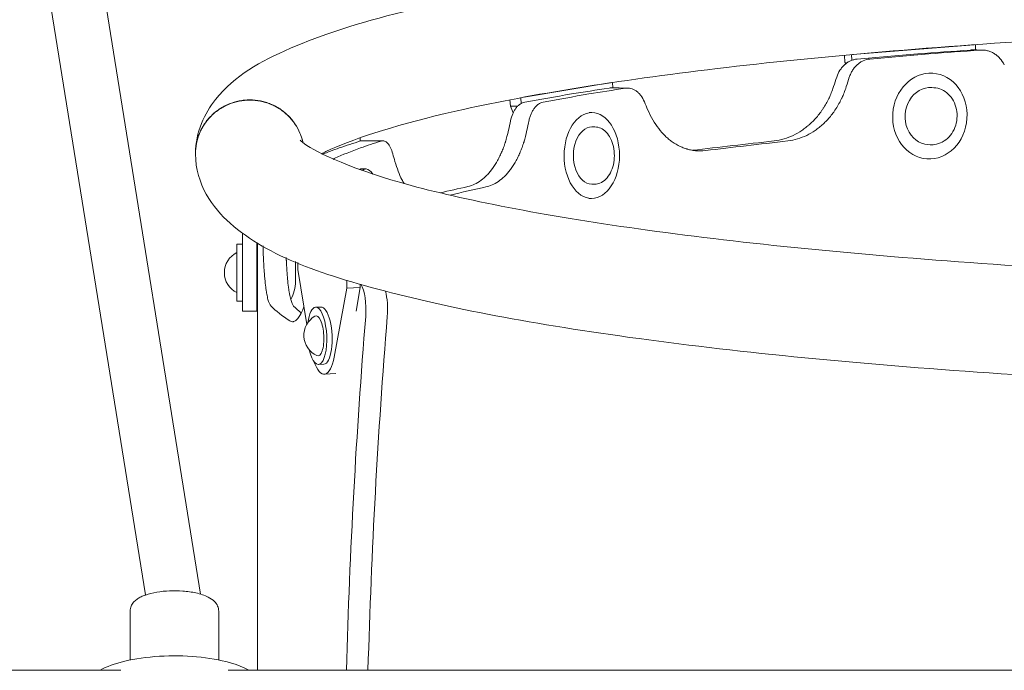
# Model space of a CAD drawing. Units: millimetres. Extents: x -6630 to 8290, y -3061 to 4392.
# Drawn here: x 3695 to 4039, y -602 to -374 of the extents above; entities that cross this region are included whole.
import ezdxf

# ---------------------------------------------------------------- set-up
doc = ezdxf.new("R2010")
doc.units = ezdxf.units.MM
doc.header["$LTSCALE"] = 20
doc.layers.add('2d', color=230, linetype='Continuous')

msp = doc.modelspace()

# ---------------------------------------------------------------- linework, layer by layer
at = {"layer": '2d', "lineweight": 0}
for p, q in [((3701.32, -343.84), (3738.55, -575.58)), ((3720.55, -343.75), (3757.74, -575.27)), ((3985.73, -386.58), (4028.23, -383.17)), ((4028.72, -383.13), (4028.8, -385.01)), ((3983.06, -389.43), (3982.95, -386.84)), ((3985.51, -388.63), (3985.42, -386.61)), ((3983.29, -389.9), (3983.06, -389.43)), ((3983.06, -389.43), (3983.85, -389.48)), ((4013.28, -393.12), (4013.82, -393.15)), ((3901.51, -396.42), (3870.95, -401.49)), ((3901.99, -398.3), (3901.86, -396.37)), ((4013.49, -398.14), (4014.19, -398.19)), ((3865.96, -402.43), (3866.11, -404.66)), ((3869.72, -401.72), (3869.86, -403.73)), ((3866.11, -404.66), (3867.07, -407.02)), ((3868.65, -404.67), (3866.11, -404.66)), ((3893.63, -406.92), (3894.63, -406.93)), ((3894.62, -411.93), (3895.7, -411.93)), ((3813.64, -416.84), (3813.64, -415.66)), ((4012.13, -418.1), (4012.84, -418.14)), ((4011.75, -423.08), (4011.79, -423.08)), ((3814.3, -426.54), (3815.71, -426.62)), ((3894.55, -431.93), (3895.62, -431.93)), ((3893.58, -436.92), (3894.52, -436.93)), ((3772.5, -476.37), (3772.5, -449.06)), ((3770.5, -452.87), (3770.5, -472.87)), ((3770.5, -452.87), (3772.5, -452.87)), ((3777.5, -476.37), (3777.5, -452.3)), ((3777.69, -601.93), (3777.69, -452.42)), ((3791, -465.97), (3791, -459.78)), ((3791.84, -461.81), (3791.84, -459.33)), ((3794.92, -480.98), (3791.84, -461.81)), ((3808.94, -465.45), (3808.94, -468.35)), ((3813.64, -468.11), (3808.94, -468.35)), ((3813.64, -468.11), (3812.14, -476.29)), ((3813.64, -466.87), (3813.64, -468.11)), ((3808.94, -468.35), (3804.52, -492.41)), ((3770.5, -472.87), (3772.5, -472.87)), ((3798, -475), (3799.88, -474.9)), ((3777.5, -476.37), (3772.5, -476.37)), ((3786.27, -477.87), (3786.27, -477.87)), ((3799.02, -494.97), (3800.89, -494.88)), ((3805.08, -498.17), (3801.07, -498.37)), ((3733.13, -598.32), (3733.13, -581.26)), ((3764.13, -598.32), (3764.13, -581.25)), ((3522.27, -601.93), (3729.85, -601.93)), ((3767.4, -601.93), (4203.3, -601.93))]:
    msp.add_line(p, q, dxfattribs=at)
for centre, radius, start, end in [((3773.87, -462.87), 7.77, 115.6954, 244.3046), ((3775.95, -460.37), 15.06, 2.3186, 5.4023), ((3790.7, -459.78), 0.3, 0, 2.3186), ((3775.95, -465.37), 15.06, 332.6009, 357.6814), ((3790.7, -465.97), 0.3, 357.6814, 360), ((3801.67, -484.82), 7.77, 120.34, 245.4596)]:
    msp.add_arc(centre, radius, start, end, dxfattribs=at)
for centre, major_axis, ratio in [((4012.8, -408.12), (1.01, 14.97), 0.866464), ((3894.58, -421.93), (0.06, 15), 0.64624)]:
    msp.add_ellipse(centre, major_axis=major_axis, ratio=ratio, dxfattribs=at)
at = {"layer": '2d', "lineweight": 0, "extrusion": (0, 0, -1)}
for centre, major_axis, ratio, start_param, end_param in [((4012.81, -408.12), (-0.68, -9.98), 0.866464, 0, 3.141593), ((3894.59, -421.93), (-0.04, -10), 0.64624, 0, 3.141593), ((3813.54, -441.53), (0.76, 14.98), 0.338692, -0.212596, 0), ((3819.92, -475.83), (0, -10), 0.325811, -2.278732, -1.326453), ((3798.51, -484.98), (-0.35, 6.99), 0.338692, -0.174083, 1.570796), ((3798.51, -484.98), (0.35, -6.99), 0.338692, -1.570796, 0.174083), ((3800.39, -484.89), (0.68, -13.48), 0.338692, -0.961566, 0.854226)]:
    msp.add_ellipse(centre, major_axis=major_axis, ratio=ratio, start_param=start_param, end_param=end_param, dxfattribs=at)
at = {"layer": '2d', "lineweight": 0}
for centre, major_axis, ratio, start_param, end_param in [((3814.95, -441.6), (0.76, 14.98), 0.338692, 0, 0.292659), ((3814.95, -441.6), (0.76, 14.98), 0.338692, -0.482147, 0), ((3812.35, -475.83), (0, 10), 0.325811, -1.81514, -0.474649), ((3798.51, -484.98), (-0.51, 9.99), 0.338692, 0, 1.076378), ((3798.51, -484.98), (0.51, -9.99), 0.338692, -1.076378, 3.141593), ((3800.39, -484.89), (0.51, -9.99), 0.338692, 0, 3.141593), ((4068.42, -671.78), (0, -800), 0.325811, -1.81514, -1.65822), ((4075.98, -671.78), (0, -800), 0.325811, -1.81514, -1.65822), ((3748.63, -606.73), (-29.75, 0), 0.331268, -2.277898, -0.508706), ((3748.63, -606.73), (-29.75, 0), 0.331268, -2.633345, -2.277898)]:
    msp.add_ellipse(centre, major_axis=major_axis, ratio=ratio, start_param=start_param, end_param=end_param, dxfattribs=at)
for points, knots in [([(3756, -421.17), (3756.03, -413.8), (3759.19, -407.1), (3769.84, -393.81), (3778.5, -389.09), (3810.71, -375.04), (3841.9, -367.53), (3916.01, -355.48), (3955.7, -350.85), (4008.42, -346.52), (4017.39, -345.84), (4026.51, -345.2)], [4.713103, 4.713103, 4.713103, 4.713103, 4.823461, 4.823461, 5.021328, 5.021328, 5.42033, 5.42033, 5.749949, 5.749949, 5.816032, 5.816032, 5.816032, 5.816032]), ([(3799.99, -421.32), (3800.5, -421.06), (3801.04, -420.79), (3810.26, -416.4), (3824.6, -411.65), (3865.77, -401.95), (3894.67, -396.99), (3963.54, -388.3), (4003.94, -384.61), (4091.55, -379.13), (4138.81, -377.35), (4235.13, -375.93), (4284.19, -376.3), (4344.81, -378.12), (4357.92, -378.6), (4370.85, -379.16)], [4.980234, 4.980234, 4.980234, 4.980234, 4.996392, 4.996392, 5.245821, 5.245821, 5.546602, 5.546602, 5.860567, 5.860567, 6.177836, 6.177836, 6.495983, 6.495983, 6.584866, 6.584866, 6.584866, 6.584866]), ([(4038.82, -390.19), (4038.4, -389.35), (4037.9, -388.61), (4036.99, -387.61), (4036.67, -387.29), (4035.99, -386.73), (4035.64, -386.48), (4035.08, -386.14), (4034.89, -386.03), (4034.51, -385.83), (4034.31, -385.74), (4033.71, -385.49), (4033.31, -385.36), (4032.49, -385.16), (4032.08, -385.09), (4031.23, -385.01), (4030.81, -385.01), (4030.38, -385.04)], [0, 0, 0, 0, 0.00281378, 0.00281378, 0.00422068, 0.00422068, 0.00562757, 0.00562757, 0.00633101, 0.00633101, 0.00703446, 0.00703446, 0.00844135, 0.00844135, 0.00984824, 0.00984824, 0.01125513, 0.01125513, 0.01125513, 0.01125513]), ([(3980.21, -394.52), (3980.49, -393.64), (3980.88, -392.83), (3981.59, -391.72), (3981.85, -391.36), (3982.41, -390.71), (3982.7, -390.41), (3983.17, -389.99), (3983.34, -389.86), (3983.67, -389.61), (3983.84, -389.49), (3984.36, -389.15), (3985.07, -388.77), (3985.82, -388.51), (3986.59, -388.3), (3986.99, -388.24), (3987.39, -388.2)], [0, 0, 0, 0, 0.00279118, 0.00279118, 0.00418677, 0.00418677, 0.00558236, 0.00558236, 0.00628015, 0.00628015, 0.00697795, 0.00697795, 0.00837354, 0.00976913, 0.00976913, 0.01116472, 0.01116472, 0.01116472, 0.01116472]), ([(3991.81, -388.19), (3991.02, -388.26), (3990.25, -388.46), (3989.14, -388.96), (3988.78, -389.15), (3988.09, -389.6), (3987.76, -389.85), (3987.28, -390.27), (3987.13, -390.42), (3986.83, -390.72), (3986.69, -390.88), (3986.26, -391.38), (3986.01, -391.73), (3985.54, -392.48), (3985.32, -392.87), (3984.94, -393.69), (3984.77, -394.12), (3984.63, -394.56)], [0, 0, 0, 0, 0.00280293, 0.00280293, 0.00420439, 0.00420439, 0.00560585, 0.00560585, 0.00630658, 0.00630658, 0.00700732, 0.00700732, 0.00840878, 0.00840878, 0.00981024, 0.00981024, 0.01121171, 0.01121171, 0.01121171, 0.01121171]), ([(3912.96, -403.12), (3912.61, -402.31), (3912.2, -401.58), (3911.48, -400.63), (3911.22, -400.33), (3910.68, -399.8), (3910.4, -399.56), (3909.97, -399.25), (3909.82, -399.15), (3909.52, -398.97), (3909.37, -398.89), (3908.9, -398.67), (3908.28, -398.44), (3907.64, -398.34), (3906.99, -398.3), (3906.67, -398.32), (3906.35, -398.37)], [0, 0, 0, 0, 0.0028083, 0.0028083, 0.00421245, 0.00421245, 0.0056166, 0.0056166, 0.00631867, 0.00631867, 0.00702074, 0.00702074, 0.00842489, 0.00982904, 0.00982904, 0.01123319, 0.01123319, 0.01123319, 0.01123319]), ([(3958.36, -416.82), (3960.71, -416.49), (3962.93, -415.84), (3966.06, -414.37), (3967.06, -413.8), (3968.52, -412.82), (3969.24, -412.3), (3970.05, -411.64), (3970.45, -411.29), (3970.64, -411.12), (3970.73, -411.04), (3970.79, -410.99), (3970.81, -410.97), (3971.76, -410.1), (3972.63, -409.19), (3973.86, -407.73), (3974.45, -406.97), (3975.1, -406.04), (3975.42, -405.57), (3975.57, -405.33), (3975.64, -405.22), (3975.68, -405.15), (3975.7, -405.12), (3976.09, -404.5), (3976.44, -403.92), (3976.91, -403.05), (3977.14, -402.62), (3977.4, -402.11), (3977.52, -401.85), (3977.58, -401.73), (3977.61, -401.66), (3977.62, -401.63), (3977.63, -401.62), (3977.64, -401.61), (3977.64, -401.6), (3978.03, -400.76), (3978.52, -399.5), (3979.13, -397.82)], [0, 0, 0, 0, 0.25, 0.25, 0.375, 0.375, 0.4375, 0.46875, 0.484375, 0.492187, 0.496094, 0.496094, 0.5, 0.5, 0.625, 0.625, 0.6875, 0.71875, 0.734375, 0.742187, 0.746094, 0.746094, 0.75, 0.75, 0.8125, 0.8125, 0.84375, 0.859375, 0.867187, 0.871094, 0.873047, 0.874023, 0.874512, 0.874512, 0.875, 0.875, 1, 1, 1, 1]), ([(3963.18, -416.82), (3965.49, -416.49), (3967.68, -415.84), (3970.74, -414.37), (3971.73, -413.8), (3973.16, -412.82), (3973.63, -412.47), (3974.32, -411.92), (3974.55, -411.73), (3975, -411.34), (3975.22, -411.15), (3976.35, -410.1), (3977.2, -409.19), (3978.4, -407.73), (3978.79, -407.22), (3979.35, -406.44), (3979.53, -406.18), (3979.8, -405.77), (3979.89, -405.64), (3980.07, -405.36), (3980.15, -405.23), (3980.6, -404.5), (3980.94, -403.92), (3981.41, -403.05), (3981.56, -402.76), (3981.78, -402.33), (3981.85, -402.18), (3981.95, -401.96), (3981.98, -401.89), (3982.04, -401.78), (3982.05, -401.74), (3982.08, -401.69), (3982.09, -401.67), (3982.1, -401.63), (3982.11, -401.61), (3982.5, -400.76), (3982.99, -399.5), (3983.58, -397.82)], [0, 0, 0, 0, 0.25, 0.25, 0.375, 0.375, 0.4375, 0.4375, 0.46875, 0.46875, 0.5, 0.5, 0.625, 0.625, 0.6875, 0.6875, 0.71875, 0.71875, 0.734375, 0.734375, 0.75, 0.75, 0.8125, 0.8125, 0.84375, 0.84375, 0.859375, 0.859375, 0.867188, 0.867188, 0.871094, 0.871094, 0.873047, 0.873047, 0.875, 0.875, 1, 1, 1, 1]), ([(4014.19, -398.19), (4015.11, -398.25), (4016.02, -398.48), (4017.74, -399.25), (4018.54, -399.79), (4019.95, -401.14), (4020.56, -401.94), (4021.53, -403.74), (4021.89, -404.74), (4022.31, -406.82), (4022.37, -407.9), (4022.18, -410.04), (4021.94, -411.1), (4021.16, -413.08), (4020.64, -414), (4019.35, -415.61), (4018.6, -416.3), (4016.94, -417.37), (4016.04, -417.75), (4014.36, -418.13), (4013.6, -418.2), (4012.84, -418.14)], [6.283185, 6.283185, 6.283185, 6.283185, 6.593417, 6.593417, 6.906407, 6.906407, 7.225215, 7.225215, 7.548932, 7.548932, 7.875188, 7.875188, 8.202099, 8.202099, 8.528143, 8.528143, 8.851308, 8.851308, 9.169177, 9.169177, 9.424778, 9.424778, 9.424778, 9.424778]), ([(3793.58, -417.38), (3793.47, -416.86), (3793.34, -416.34), (3793, -415.24), (3792.79, -414.65), (3792.07, -412.94), (3791.49, -411.86), (3790.45, -410.32), (3790.08, -409.83), (3789.29, -408.87), (3788.87, -408.41), (3787.55, -407.11), (3786.6, -406.33), (3785.04, -405.3), (3784.5, -404.98), (3783.4, -404.4), (3782.84, -404.14), (3781.7, -403.67), (3781.12, -403.46), (3779.93, -403.1), (3779.32, -402.95), (3777.48, -402.59), (3776.25, -402.47), (3774.39, -402.47), (3773.77, -402.5), (3772.53, -402.62), (3771.9, -402.71), (3770.07, -403.07), (3768.89, -403.42), (3767.17, -404.13), (3766.6, -404.39), (3765.5, -404.98), (3764.96, -405.3), (3763.92, -405.98), (3763.42, -406.35), (3762.45, -407.14), (3761.99, -407.55), (3760.68, -408.86), (3759.89, -409.8), (3758.85, -411.35), (3758.53, -411.88), (3757.94, -412.97), (3757.41, -414.08), (3757, -415.23), (3756.63, -416.41), (3756.48, -417.01), (3756.12, -418.84), (3756, -420.06), (3756, -421.28), (3756, -421.29), (3756, -421.31), (3756, -421.32)], [0.08019004, 0.08019004, 0.08019004, 0.08019004, 0.08181066, 0.08181066, 0.08366646, 0.08366646, 0.08737807, 0.08737807, 0.08923387, 0.08923387, 0.09108967, 0.09108967, 0.09480128, 0.09480128, 0.09665708, 0.09665708, 0.09851288, 0.09851288, 0.10036869, 0.10036869, 0.10222449, 0.10222449, 0.1059361, 0.1059361, 0.1077919, 0.1077919, 0.1096477, 0.1096477, 0.11335931, 0.11335931, 0.11521511, 0.11521511, 0.11707092, 0.11707092, 0.11892672, 0.11892672, 0.12078252, 0.12078252, 0.12449413, 0.12449413, 0.12634993, 0.12634993, 0.12820574, 0.13006154, 0.13006154, 0.13191734, 0.13191734, 0.13562895, 0.13562895, 0.13562895, 0.13566405, 0.13566405, 0.13566405, 0.13566405]), ([(3793.57, -417.37), (3793.46, -416.87), (3793.33, -416.38), (3793, -415.31), (3792.79, -414.72), (3792.07, -413.01), (3791.49, -411.93), (3790.45, -410.39), (3790.08, -409.9), (3789.29, -408.94), (3788.87, -408.48), (3787.55, -407.18), (3786.6, -406.4), (3785.04, -405.37), (3784.5, -405.05), (3783.4, -404.47), (3782.84, -404.21), (3781.7, -403.74), (3781.12, -403.53), (3779.93, -403.17), (3779.32, -403.02), (3777.48, -402.66), (3776.25, -402.54), (3774.39, -402.54), (3773.77, -402.57), (3772.53, -402.69), (3771.9, -402.78), (3770.07, -403.14), (3768.89, -403.49), (3767.17, -404.2), (3766.6, -404.46), (3765.5, -405.05), (3764.96, -405.37), (3763.92, -406.05), (3763.42, -406.42), (3762.45, -407.21), (3761.99, -407.62), (3760.68, -408.93), (3759.89, -409.87), (3758.85, -411.42), (3758.53, -411.95), (3757.94, -413.04), (3757.41, -414.15), (3757, -415.3), (3756.63, -416.48), (3756.48, -417.08), (3756.12, -418.9), (3756, -420.13), (3756, -421.35)], [0.08027724, 0.08027724, 0.08027724, 0.08027724, 0.08181066, 0.08181066, 0.08366646, 0.08366646, 0.08737807, 0.08737807, 0.08923387, 0.08923387, 0.09108967, 0.09108967, 0.09480128, 0.09480128, 0.09665708, 0.09665708, 0.09851288, 0.09851288, 0.10036869, 0.10036869, 0.10222449, 0.10222449, 0.1059361, 0.1059361, 0.1077919, 0.1077919, 0.1096477, 0.1096477, 0.11335931, 0.11335931, 0.11521511, 0.11521511, 0.11707092, 0.11707092, 0.11892672, 0.11892672, 0.12078252, 0.12078252, 0.12449413, 0.12449413, 0.12634993, 0.12634993, 0.12820574, 0.13006154, 0.13006154, 0.13191734, 0.13191734, 0.13562895, 0.13562895, 0.13562895, 0.13562895]), ([(3866.15, -409.83), (3866.34, -408.95), (3866.6, -408.13), (3867.08, -406.99), (3867.26, -406.63), (3867.64, -405.95), (3867.85, -405.64), (3868.28, -405.07), (3868.52, -404.8), (3869, -404.33), (3869.25, -404.12), (3869.77, -403.77), (3870.04, -403.63), (3870.58, -403.39), (3870.86, -403.31), (3871.15, -403.26)], [0, 0, 0, 0, 0.00277912, 0.00277912, 0.00416867, 0.00416867, 0.00555823, 0.00555823, 0.00694779, 0.00694779, 0.00833735, 0.00833735, 0.0097269, 0.0097269, 0.01111646, 0.01111646, 0.01111646, 0.01111646]), ([(3877.58, -403.24), (3877.01, -403.35), (3876.47, -403.58), (3875.68, -404.12), (3875.43, -404.33), (3874.95, -404.8), (3874.72, -405.06), (3874.28, -405.64), (3874.07, -405.96), (3873.69, -406.64), (3873.51, -407), (3873.19, -407.76), (3873.04, -408.15), (3872.79, -408.99), (3872.68, -409.42), (3872.58, -409.87)], [0, 0, 0, 0, 0.00278754, 0.00278754, 0.0041813, 0.0041813, 0.00557507, 0.00557507, 0.00696884, 0.00696884, 0.00836261, 0.00836261, 0.00975637, 0.00975637, 0.01115014, 0.01115014, 0.01115014, 0.01115014]), ([(3914.18, -406), (3915.29, -408.48), (3916.55, -410.66), (3918.68, -413.44), (3919.43, -414.29), (3920.62, -415.44), (3921.02, -415.81), (3921.64, -416.33), (3921.85, -416.5), (3922.28, -416.82), (3922.49, -416.98), (3923.6, -417.76), (3924.52, -418.29), (3925.93, -418.95), (3926.4, -419.15), (3927.13, -419.41), (3927.37, -419.5), (3927.74, -419.61), (3927.86, -419.65), (3928.11, -419.72), (3928.23, -419.75), (3928.87, -419.92), (3929.38, -420.03), (3930.13, -420.15), (3930.38, -420.19), (3930.75, -420.23), (3930.87, -420.24), (3931.05, -420.26), (3931.11, -420.26), (3931.21, -420.27), (3931.24, -420.27), (3931.28, -420.28), (3931.3, -420.28), (3931.33, -420.28), (3931.35, -420.28), (3932.05, -420.32), (3933.06, -420.29), (3934.4, -420.19)], [0, 0, 0, 0, 0.25, 0.25, 0.375, 0.375, 0.4375, 0.4375, 0.46875, 0.46875, 0.5, 0.5, 0.625, 0.625, 0.6875, 0.6875, 0.71875, 0.71875, 0.734375, 0.734375, 0.75, 0.75, 0.8125, 0.8125, 0.84375, 0.84375, 0.859375, 0.859375, 0.867188, 0.867188, 0.871094, 0.871094, 0.873047, 0.873047, 0.875, 0.875, 1, 1, 1, 1]), ([(3851.27, -432.8), (3852.88, -432.38), (3854.41, -431.65), (3856.56, -430.06), (3857.25, -429.45), (3858.26, -428.42), (3858.75, -427.87), (3859.31, -427.18), (3859.58, -426.82), (3859.7, -426.67), (3859.77, -426.56), (3859.81, -426.51), (3860.48, -425.58), (3861.08, -424.64), (3861.92, -423.14), (3862.32, -422.36), (3862.76, -421.4), (3862.98, -420.92), (3863.09, -420.67), (3863.13, -420.56), (3863.16, -420.49), (3863.18, -420.46), (3863.44, -419.83), (3863.67, -419.24), (3864, -418.35), (3864.15, -417.9), (3864.32, -417.39), (3864.4, -417.13), (3864.44, -417), (3864.46, -416.93), (3864.47, -416.9), (3864.48, -416.89), (3864.48, -416.88), (3864.48, -416.87), (3864.74, -416.02), (3865.07, -414.74), (3865.47, -413.04)], [0, 0, 0, 0, 0.25, 0.25, 0.375, 0.375, 0.4375, 0.46875, 0.484375, 0.492187, 0.492187, 0.5, 0.5, 0.625, 0.625, 0.6875, 0.71875, 0.734375, 0.742187, 0.746094, 0.746094, 0.75, 0.75, 0.8125, 0.8125, 0.84375, 0.859375, 0.867187, 0.871094, 0.873047, 0.874023, 0.874512, 0.874512, 0.875, 0.875, 1, 1, 1, 1]), ([(3857.95, -432.8), (3859.54, -432.38), (3861.04, -431.65), (3863.16, -430.06), (3863.84, -429.45), (3864.82, -428.42), (3865.15, -428.05), (3865.62, -427.48), (3865.78, -427.28), (3866.09, -426.88), (3866.24, -426.67), (3867.02, -425.58), (3867.6, -424.64), (3868.42, -423.14), (3868.69, -422.62), (3869.07, -421.81), (3869.2, -421.54), (3869.38, -421.12), (3869.44, -420.99), (3869.56, -420.71), (3869.62, -420.57), (3869.92, -419.83), (3870.15, -419.24), (3870.47, -418.35), (3870.57, -418.05), (3870.72, -417.61), (3870.77, -417.46), (3870.84, -417.24), (3870.86, -417.16), (3870.89, -417.05), (3870.9, -417.02), (3870.92, -416.96), (3870.93, -416.94), (3870.94, -416.9), (3870.95, -416.88), (3871.21, -416.02), (3871.53, -414.74), (3871.92, -413.04)], [0, 0, 0, 0, 0.25, 0.25, 0.375, 0.375, 0.4375, 0.4375, 0.46875, 0.46875, 0.5, 0.5, 0.625, 0.625, 0.6875, 0.6875, 0.71875, 0.71875, 0.734375, 0.734375, 0.75, 0.75, 0.8125, 0.8125, 0.84375, 0.84375, 0.859375, 0.859375, 0.867188, 0.867188, 0.871094, 0.871094, 0.873047, 0.873047, 0.875, 0.875, 1, 1, 1, 1]), ([(3895.7, -411.93), (3896.39, -411.93), (3897.08, -412.09), (3898.41, -412.69), (3899.04, -413.15), (3900.2, -414.34), (3900.73, -415.09), (3901.59, -416.81), (3901.92, -417.78), (3902.37, -419.82), (3902.48, -420.9), (3902.47, -423.04), (3902.35, -424.11), (3901.89, -426.14), (3901.54, -427.11), (3900.65, -428.84), (3900.11, -429.61), (3898.86, -430.84), (3898.16, -431.31), (3896.83, -431.82), (3896.23, -431.93), (3895.62, -431.93)], [6.283185, 6.283185, 6.283185, 6.283185, 6.565974, 6.565974, 6.864531, 6.864531, 7.188438, 7.188438, 7.521912, 7.521912, 7.855361, 7.855361, 8.188156, 8.188156, 8.521611, 8.521611, 8.855069, 8.855069, 9.178267, 9.178267, 9.424778, 9.424778, 9.424778, 9.424778]), ([(4394.99, -462.32), (4368.7, -463.69), (4341.47, -464.72), (4266.05, -466.56), (4216.94, -466.65), (4120.99, -464.7), (4074.16, -462.66), (3987.72, -456.65), (3948.09, -452.7), (3880.48, -443.39), (3852.32, -438.02), (3811.74, -427.11), (3798.3, -420.95), (3793.11, -417.04), (3792.66, -416.53), (3792.66, -416.53)], [9.067252, 9.067252, 9.067252, 9.067252, 9.251604, 9.251604, 9.569665, 9.569665, 9.887768, 9.887768, 10.204809, 10.204809, 10.517859, 10.517859, 10.812793, 10.812793, 10.881442, 10.881442, 10.881442, 10.881442]), ([(3824.99, -421.3), (3824.77, -420.5), (3824.51, -419.8), (3824.06, -418.88), (3823.9, -418.6), (3823.56, -418.09), (3823.39, -417.87), (3823.13, -417.57), (3823.04, -417.48), (3822.85, -417.32), (3822.76, -417.24), (3822.48, -417.04), (3822.1, -416.83), (3821.72, -416.76), (3821.33, -416.75), (3821.14, -416.77), (3820.95, -416.84)], [0, 0, 0, 0, 0.00279369, 0.00279369, 0.00419053, 0.00419053, 0.00558737, 0.00558737, 0.00628579, 0.00628579, 0.00698421, 0.00698421, 0.00838106, 0.0097779, 0.0097779, 0.01117474, 0.01117474, 0.01117474, 0.01117474]), ([(4218.15, -504.3), (4208.64, -504.25), (4199.14, -504.17), (4140.27, -503.36), (4091.66, -501.57), (4000.74, -495.92), (3958.46, -492.05), (3884.13, -482.55), (3852.24, -476.93), (3800.43, -463.78), (3781.66, -457.5), (3761.98, -440.22), (3756.04, -431.9), (3756, -421.42)], [9.461207, 9.461207, 9.461207, 9.461207, 9.522908, 9.522908, 9.844754, 9.844754, 10.167478, 10.167478, 10.493739, 10.493739, 10.838368, 10.838368, 10.995052, 10.995052, 10.995052, 10.995052]), ([(3825.74, -424.01), (3826.46, -426.44), (3827.26, -428.56), (3828.42, -430.83), (3828.67, -431.29), (3828.92, -431.72)], [0, 0, 0, 0, 0.25, 0.25, 0.3169644, 0.3169644, 0.3169644, 0.3169644]), ([(3782.41, -474.56), (3782.01, -474.1), (3781.66, -473.31), (3781.2, -471.66), (3781.06, -471.03), (3780.86, -469.96), (3780.77, -469.4), (3780.66, -468.69), (3780.61, -468.32), (3780.59, -468.16), (3780.57, -468.06), (3780.57, -468), (3780.44, -467.06), (3780.34, -466.1), (3780.2, -464.57), (3780.13, -463.77), (3780.06, -462.81), (3780.02, -462.31), (3780, -462.07), (3780, -461.96), (3779.99, -461.89), (3779.99, -461.85), (3779.95, -461.21), (3779.91, -460.61), (3779.86, -459.72), (3779.84, -459.27), (3779.81, -458.74), (3779.8, -458.48), (3779.79, -458.35), (3779.79, -458.29), (3779.79, -458.25), (3779.79, -458.24), (3779.79, -458.23), (3779.79, -458.22), (3779.75, -457.36), (3779.7, -456.08), (3779.64, -454.36)], [0, 0, 0, 0, 0.25, 0.25, 0.375, 0.375, 0.4375, 0.46875, 0.484375, 0.492188, 0.492188, 0.5, 0.5, 0.625, 0.625, 0.6875, 0.71875, 0.734375, 0.742188, 0.746094, 0.746094, 0.75, 0.75, 0.8125, 0.8125, 0.84375, 0.859375, 0.867188, 0.871094, 0.873047, 0.874023, 0.874512, 0.874512, 0.875, 0.875, 1, 1, 1, 1]), ([(3790.33, -474.56), (3789.94, -474.1), (3789.59, -473.31), (3789.14, -471.66), (3789, -471.03), (3788.81, -469.96), (3788.75, -469.59), (3788.66, -469), (3788.63, -468.79), (3788.57, -468.38), (3788.54, -468.17), (3788.4, -467.06), (3788.3, -466.1), (3788.16, -464.57), (3788.11, -464.04), (3788.05, -463.22), (3788.03, -462.95), (3788, -462.53), (3787.99, -462.39), (3787.97, -462.1), (3787.96, -461.96), (3787.91, -461.21), (3787.88, -460.61), (3787.83, -459.72), (3787.81, -459.42), (3787.79, -458.97), (3787.78, -458.82), (3787.77, -458.59), (3787.77, -458.52), (3787.76, -458.41), (3787.76, -458.37), (3787.76, -458.31), (3787.76, -458.3), (3787.76, -458.26), (3787.75, -458.23), (3787.74, -458.02), (3787.74, -457.8), (3787.73, -457.56)], [0, 0, 0, 0, 0.25, 0.25, 0.375, 0.375, 0.4375, 0.4375, 0.46875, 0.46875, 0.5, 0.5, 0.625, 0.625, 0.6875, 0.6875, 0.71875, 0.71875, 0.734375, 0.734375, 0.75, 0.75, 0.8125, 0.8125, 0.84375, 0.84375, 0.859375, 0.859375, 0.8671875, 0.8671875, 0.8710938, 0.8710938, 0.8730469, 0.8730469, 0.875, 0.875, 0.9038953, 0.9038953, 0.9038953, 0.9038953]), ([(3793.92, -474.76), (3793.81, -475.05), (3793.71, -475.32), (3793.45, -475.95), (3793.23, -476.45), (3792.97, -476.99), (3792.84, -477.24), (3792.78, -477.35), (3792.74, -477.42), (3792.72, -477.46), (3792.39, -478.05), (3792.08, -478.53), (3791.6, -479.09), (3791.37, -479.34), (3791.09, -479.57), (3790.95, -479.67), (3790.88, -479.72), (3790.85, -479.74), (3790.83, -479.75), (3790.82, -479.75), (3790.65, -479.86), (3790.41, -479.97), (3790.14, -480.04), (3790.01, -480.05), (3789.94, -480.05), (3789.91, -480.06), (3789.9, -480.06), (3789.89, -480.06), (3789.88, -480.06), (3789.88, -480.06), (3789.88, -480.06), (3789.67, -480.05), (3789.37, -479.96), (3788.98, -479.77)], [0.3283731, 0.3283731, 0.3283731, 0.3283731, 0.375, 0.375, 0.4375, 0.46875, 0.484375, 0.4921875, 0.4921875, 0.5, 0.5, 0.625, 0.625, 0.6875, 0.71875, 0.734375, 0.7421875, 0.7460938, 0.7460938, 0.75, 0.75, 0.8125, 0.84375, 0.859375, 0.8671875, 0.8710938, 0.8730469, 0.8740234, 0.8745117, 0.8745117, 0.875, 0.875, 1, 1, 1, 1]), ([(3764.13, -581.25), (3764.13, -580.63), (3763.98, -580.01), (3763.48, -578.85), (3763.1, -578.34), (3762.03, -577.23), (3761.28, -576.74), (3759.21, -575.68), (3757.76, -575.22), (3754.73, -574.56), (3753.19, -574.34), (3750.07, -574.11), (3748.51, -574.09), (3745.43, -574.21), (3743.93, -574.36), (3741.05, -574.84), (3739.7, -575.17), (3738.33, -575.66), (3738.18, -575.71), (3738.04, -575.77)], [5.419491, 5.419491, 5.419491, 5.419491, 5.561661, 5.561661, 5.728698, 5.728698, 5.996486, 5.996486, 6.40672, 6.40672, 6.768941, 6.768941, 7.113583, 7.113583, 7.456625, 7.456625, 7.810542, 7.810542, 7.853982, 7.853982, 7.853982, 7.853982]), ([(3738.04, -575.77), (3737.57, -575.95), (3737.11, -576.15), (3736.26, -576.6), (3735.85, -576.85), (3735.07, -577.42), (3734.7, -577.74), (3734.03, -578.51), (3733.72, -578.96), (3733.27, -580.02), (3733.13, -580.63), (3733.13, -581.26)], [1.5707963, 1.5707963, 1.5707963, 1.5707963, 1.7122166, 1.7122166, 1.8536369, 1.8536369, 1.9950573, 1.9950573, 2.1364776, 2.1364776, 2.2778979, 2.2778979, 2.2778979, 2.2778979])]:
    msp.add_open_spline(points, degree=3, knots=knots, dxfattribs=at)
for points in [[(4008.53, -386.38), (4014.58, -385.93), (4020.71, -385.48), (4026.92, -385.03)], [(4012.45, -386.38), (4018.36, -385.93), (4024.34, -385.49), (4030.38, -385.04)], [(4026.92, -385.03), (4027.12, -385.02), (4027.32, -385.01), (4027.52, -385.01)], [(4027.52, -385.01), (4028.67, -385.01), (4029.83, -385.02), (4030.99, -385.02)], [(3987.39, -388.2), (3994.31, -387.59), (4001.36, -386.99), (4008.53, -386.38)], [(3991.81, -388.19), (3998.58, -387.59), (4005.46, -386.98), (4012.45, -386.38)], [(3979.13, -397.82), (3979.49, -396.72), (3979.85, -395.62), (3980.21, -394.52)], [(3983.58, -397.82), (3983.93, -396.73), (3984.28, -395.65), (3984.63, -394.56)], [(3887.5, -400.39), (3891.76, -399.71), (3896.14, -399.03), (3900.61, -398.35)], [(3893.59, -400.39), (3897.74, -399.71), (3901.99, -399.04), (3906.35, -398.37)], [(3900.61, -398.35), (3900.85, -398.31), (3901.09, -398.29), (3901.33, -398.29)], [(3901.33, -398.29), (3903.25, -398.3), (3905.16, -398.31), (3907.08, -398.31)], [(3871.15, -403.26), (3876.42, -402.3), (3881.87, -401.34), (3887.5, -400.39)], [(3877.58, -403.24), (3882.74, -402.29), (3888.08, -401.34), (3893.59, -400.39)], [(3912.96, -403.12), (3913.37, -404.08), (3913.77, -405.04), (3914.18, -406)], [(3865.47, -413.04), (3865.7, -411.97), (3865.92, -410.9), (3866.15, -409.83)], [(3871.92, -413.04), (3872.14, -411.98), (3872.36, -410.92), (3872.58, -409.87)], [(3800.35, -421.5), (3802.22, -420.75), (3804.2, -420), (3806.3, -419.25)], [(3804.74, -422.83), (3807.46, -421.64), (3810.45, -420.45), (3813.72, -419.25)], [(3806.3, -419.25), (3808.65, -418.44), (3811.13, -417.63), (3813.71, -416.81)], [(3813.71, -416.81), (3813.89, -416.76), (3814.06, -416.73), (3814.24, -416.73)], [(3813.72, -419.25), (3816.02, -418.45), (3818.43, -417.64), (3820.95, -416.84)], [(3814.24, -416.73), (3816.65, -416.74), (3819.07, -416.74), (3821.48, -416.75)], [(3929.82, -420.1), (3939, -419.01), (3948.53, -417.91), (3958.36, -416.82)], [(3934.4, -420.19), (3943.65, -419.07), (3953.26, -417.94), (3963.18, -416.82)], [(3756, -421.35), (3756, -421.38), (3756, -421.4), (3756, -421.42)], [(3804.74, -422.83), (3804.54, -422.92), (3804.35, -423.07), (3804.16, -423.28)], [(3824.99, -421.3), (3825.24, -422.2), (3825.49, -423.1), (3825.74, -424.01)], [(3841.56, -434.98), (3844.7, -434.25), (3847.94, -433.52), (3851.27, -432.8)], [(3845, -435.79), (3849.14, -434.79), (3853.46, -433.79), (3857.95, -432.8)], [(3779.64, -454.36), (3779.63, -454.08), (3779.63, -453.8), (3779.62, -453.52)], [(3788.98, -479.77), (3786.32, -478.03), (3784.13, -476.3), (3782.41, -474.56)], [(3792.98, -476.97), (3792, -476.17), (3791.12, -475.37), (3790.33, -474.56)]]:
    msp.add_open_spline(points, degree=3, dxfattribs=at)

doc.saveas('drawing.dxf')
